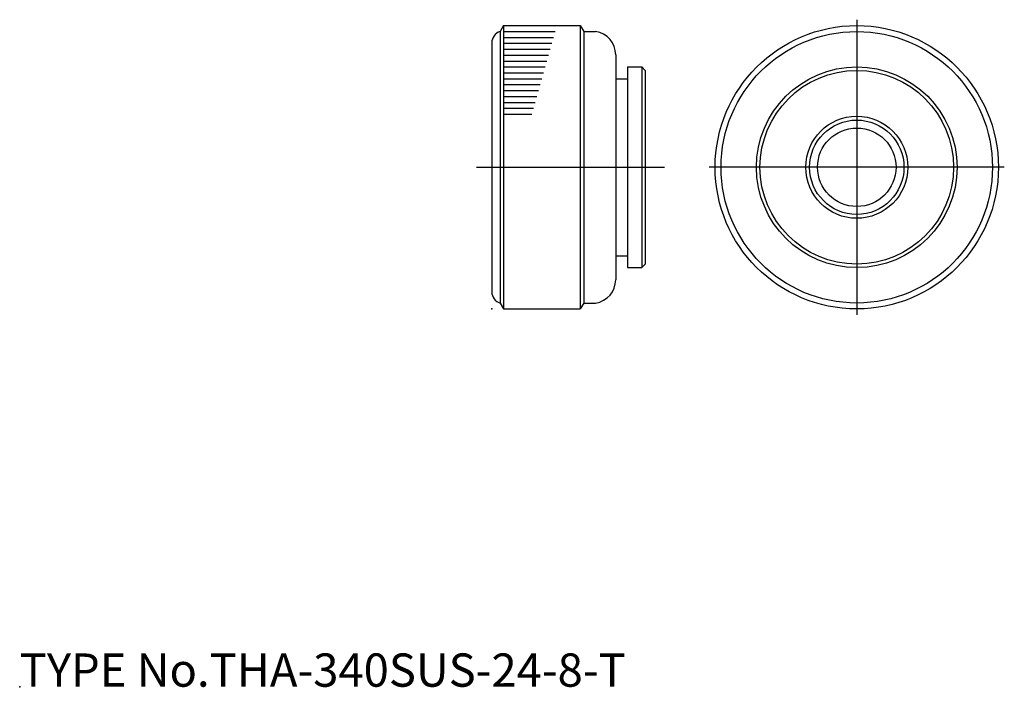
# Model space of a CAD drawing. Extents: x 10 to 93.4, y 17.9 to 74.5.
import ezdxf

# ---------------------------------------------------------------- set-up
doc = ezdxf.new("R2010")
doc.units = 0
doc.header["$LTSCALE"] = 20
doc.linetypes.add('CENTER', pattern=[2, 1.25, -0.25, 0.25, -0.25])
for name, color, linetype in [('A0', 9, 'CONTINUOUS'), ('A1', 12, 'CONTINUOUS'), ('A10', 6, 'CONTINUOUS'), ('A2', 9, 'CONTINUOUS'), ('A4', 9, 'CONTINUOUS'), ('A7', 12, 'CONTINUOUS')]:
    doc.layers.add(name, color=color, linetype=linetype)

msp = doc.modelspace()

# ---------------------------------------------------------------- linework, layer by layer
at = {"layer": 'A0', "color": 3, "linetype": 'CONTINUOUS'}
msp.add_point((10, 18), dxfattribs=at)
at = {"layer": 'A1', "color": 7, "linetype": 'CONTINUOUS'}
for p, q in [((51, 74), (50.7, 73.5)), ((50.7, 73.5), (50.7, 50.5)), ((51, 74), (57.5, 74)), ((51, 74), (51, 50)), ((57.5, 74), (57.5, 50)), ((57.5, 74), (57.8, 73.5)), ((57.8, 73.5), (57.8, 50.5)), ((57.8, 73.5), (58.8, 73.5)), ((50, 72.546), (50, 51.454)), ((60.5, 71.523), (60.5, 52.477)), ((61.5, 70.5), (61.5, 53.5)), ((61.5, 70.5), (62.7, 70.5)), ((62.7, 70.5), (63, 70.2)), ((62.7, 70.5), (62.7, 53.5)), ((63, 70.2), (63, 53.8)), ((60.5, 69.5), (61.5, 69.5)), ((60.5, 54.5), (61.5, 54.5)), ((61.5, 53.5), (62.7, 53.5)), ((63, 53.8), (62.7, 53.5)), ((50.7, 50.5), (51, 50)), ((57.8, 50.5), (57.5, 50)), ((57.8, 50.5), (58.8, 50.5)), ((51, 50), (57.5, 50))]:
    msp.add_line(p, q, dxfattribs=at)
for radius in [12, 11.5, 8.5, 8.2, 4.323, 3.324]:
    msp.add_circle((80.925, 62), radius, dxfattribs=at)
for centre, radius, start, end in [((51, 72.546), 1, 107.458, 180), ((58.5, 71.523), 2, 0, 81.3731), ((58.5, 52.477), 2, 278.627, 360), ((51, 51.454), 1, 180, 252.542)]:
    msp.add_arc(centre, radius, start, end, dxfattribs=at)
at = {"layer": 'A10', "color": 3, "linetype": 'CONTINUOUS'}
msp.add_point((50, 50), dxfattribs=at)
msp.add_point((50, 50), dxfattribs=at)
at = {"layer": 'A2', "color": 4, "linetype": 'CONTINUOUS'}
for p, q in [((51, 73.5), (55.359, 73.5)), ((51, 73), (55.219, 73)), ((51, 72.5), (55.078, 72.5)), ((51, 72), (54.938, 72)), ((51, 71.5), (54.797, 71.5)), ((51, 71), (54.656, 71)), ((51, 70.5), (54.516, 70.5)), ((51, 70), (54.375, 70)), ((51, 69.5), (54.234, 69.5)), ((51, 69), (54.094, 69)), ((51, 68.5), (53.953, 68.5)), ((51, 68), (53.812, 68)), ((51, 67.5), (53.672, 67.5)), ((51, 67), (53.531, 67)), ((51, 66.5), (53.391, 66.5))]:
    msp.add_line(p, q, dxfattribs=at)
msp.add_circle((80.925, 62), 4, dxfattribs=at)
at = {"layer": 'A4', "color": 1, "linetype": 'CENTER'}
for p, q in [((80.925, 74.5), (80.925, 49.5)), ((48.694, 62), (64.634, 62)), ((93.425, 62), (68.425, 62))]:
    msp.add_line(p, q, dxfattribs=at)

# ---------------------------------------------------------------- texts
at = {"layer": 'A7', "color": 3, "linetype": 'CONTINUOUS', "insert": (10, 18), "char_height": 3, "attachment_point": 7}
msp.add_mtext('{\\H0.94x;{TYPE No.THA-340SUS-24-8-T}}', dxfattribs=at)

doc.saveas('drawing.dxf')
